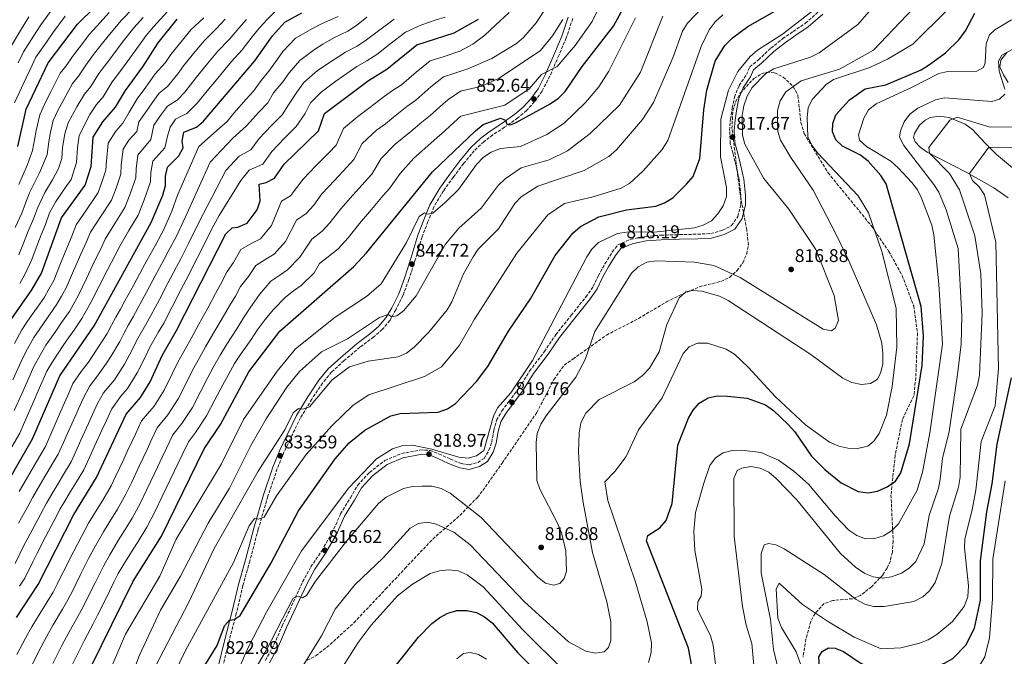
# Model space of a CAD drawing. Units: metres. Extents: x 610934 to 614385, y 4724694 to 4727063.
# Drawn here: x 613124 to 613660, y 4725585 to 4725932 of the extents above; entities that cross this region are included whole.
import ezdxf

# ---------------------------------------------------------------- set-up
doc = ezdxf.new("R2010")
doc.units = ezdxf.units.M
doc.header["$MEASUREMENT"] = 0
doc.linetypes.add('DGN Style 3', pattern=[2.435891, 1.739922, -0.695969])
for name, color, linetype, lineweight in [('Camino', 7, 'DGN Style 3', 0), ('Cota de punto acotado terreno', 7, 'Continuous', 0), ('Curva de nivel directora', 30, 'Continuous', 30), ('Curva de nivel intermedia', 30, 'Continuous', 0), ('Línea de cambio de uso (parcela vista)', 92, 'Continuous', 0), ('Margen derecho', 7, 'Continuous', 0), ('Punto acotado terreno (símbolo)', 7, 'Continuous', 0), ('Zona arbolada', 92, 'DGN Style 3', 0)]:
    doc.layers.add(name, color=color, linetype=linetype, lineweight=lineweight)
doc.styles.add('Style-Arial', font='arial.ttf')

# ---------------------------------------------------------------- blocks, each defined once
blk = doc.blocks.new('5PATER')
at = {"layer": 'Punto acotado terreno (símbolo)', "linetype": 'Continuous', "lineweight": 0}
h = blk.add_hatch(color=51, dxfattribs=at)
edge = h.paths.add_edge_path()
edge.add_ellipse((0, 0), major_axis=(-0.11, -0.111), ratio=0.999422, start_angle=0, end_angle=360)

msp = doc.modelspace()

# ---------------------------------------------------------------- linework, layer by layer
at = {"layer": 'Camino', "color": 7, "linetype": 'DGN Style 3', "lineweight": 0}
for points in [[(613258.08, 4725583.15, 815.45), (613262.87, 4725591.97, 815.45), (613267.26, 4725602.02, 815.45), (613271.29, 4725610.63, 815.77), (613274.28, 4725617.22, 815.77), (613278.33, 4725625.87, 815.77), (613282.81, 4725634.03, 816.43), (613288.71, 4725642.81, 816.43), (613294.41, 4725652.55, 817.08), (613298.95, 4725662.91, 817.08), (613304.35, 4725671.73, 817.73), (613308.33, 4725678.57, 818.38), (613314.69, 4725685.51, 818.38), (613323.1, 4725691.93, 818.38), (613332.14, 4725695.77, 818.71), (613342.28, 4725697.69, 818.71), (613347.71, 4725697.48, 819.04), (613352.51, 4725695.58, 819.04), (613358.7, 4725692.72, 819.36), (613364.59, 4725690.32, 819.69), (613368.87, 4725689.65, 819.69), (613373.62, 4725690.93, 820.01), (613377.05, 4725693.13, 820.01), (613379.71, 4725697.61, 820.01), (613381.18, 4725701.96, 819.69), (613382.29, 4725708.22, 820.01), (613383.88, 4725713.93, 820.01), (613386.74, 4725718.98, 820.01), (613390.59, 4725724.03, 820.01), (613396.2, 4725731.68, 820.01), (613401.83, 4725740.72, 819.69), (613409.85, 4725751.27, 819.69), (613416.02, 4725760.45, 818.71), (613424.47, 4725771.02, 818.06), (613432.46, 4725780.99, 817.08), (613436.44, 4725786.67, 817.08), (613439.14, 4725792.39, 817.4), (613442.83, 4725799.05, 817.73), (613446.81, 4725805.47, 818.06), (613449.94, 4725809.43, 818.38), (613456.86, 4725812.36, 818.38), (613464.93, 4725813.97, 818.71), (613473.31, 4725814.63, 818.71), (613483.36, 4725814.9, 818.38), (613493.23, 4725815.16, 818.38), (613500.42, 4725815.52, 818.06), (613506.82, 4725817.27, 818.06), (613511.73, 4725819.81, 817.73), (613515.1, 4725824.76, 818.06), (613516.79, 4725831.36, 817.73), (613516.72, 4725836.22, 817.73), (613515.82, 4725844.77, 817.4), (613514.13, 4725852.54, 817.4), (613512.44, 4725859.17, 817.73), (613511, 4725864.48, 817.73), (613510.63, 4725871.64, 817.73), (613511.1, 4725877.79, 817.73), (613512.1, 4725883.89, 817.4), (613513.25, 4725889.79, 817.73), (613515.8, 4725896.06, 817.4), (613519.74, 4725902.01, 817.4), (613521.64, 4725906.22, 817.73), (613526.33, 4725910.05, 817.73), (613533.06, 4725916.43, 818.06), (613539.49, 4725921.52, 819.04), (613545.22, 4725925.5, 820.01), (613551.91, 4725929.95, 820.01), (613559.61, 4725936.79, 820.01)], [(613425.27, 4725932.49, 858.18), (613421.77, 4725922.08, 857.53), (613417.73, 4725912.49, 856.23), (613412.79, 4725901.15, 854.59), (613408.56, 4725892.95, 852.96), (613404.39, 4725887.29, 852.31), (613400.09, 4725882.45, 851.99), (613395.35, 4725878.42, 851.01), (613388.13, 4725873.33, 850.03), (613381.79, 4725869.25, 849.7), (613376.86, 4725865.51, 849.38), (613371.69, 4725860.6, 848.07), (613365.83, 4725853.52, 847.74), (613360.34, 4725846.26, 847.09), (613355, 4725838.76, 846.77), (613349.72, 4725830, 845.79), (613346.53, 4725822.03, 844.81), (613343.32, 4725813.76, 844.48), (613339.62, 4725801.19, 842.85), (613336.14, 4725790.41, 841.87), (613332.88, 4725781.72, 841.55), (613329.07, 4725773.96, 840.57), (613325.73, 4725768.18, 840.24), (613321.65, 4725763.29, 839.26), (613317.05, 4725759.26, 838.94), (613309.5, 4725753.67, 838.94), (613300.83, 4725746.25, 837.63), (613294.04, 4725740.08, 837.3), (613289.14, 4725734.12, 836.33), (613283.3, 4725725.3, 835.02), (613277.19, 4725715.27, 835.35)], [(613277.19, 4725715.27, 835.35), (613272.54, 4725705.63, 834.37), (613268.14, 4725696.53, 833.39), (613264.55, 4725687.46, 833.39), (613259.42, 4725672.48, 832.09), (613254.19, 4725654.55, 830.13), (613249.61, 4725637.25, 827.52), (613245.79, 4725623.86, 825.89), (613242.25, 4725608.72, 824.91), (613238.18, 4725593.16, 824.26), (613234.38, 4725577.62, 822.62)]]:
    msp.add_polyline3d(points, dxfattribs=at)
at = {"layer": 'Curva de nivel directora', "color": 30, "linetype": 'Continuous', "lineweight": 30, "flags": 128}
for points, elevation in [([(613123.36, 4725862.83), (613127.99, 4725883.13), (613139.89, 4725908.48), (613155.8, 4725929.45), (613174.52, 4725947.93)], 950), ([(613157.27, 4725567.68), (613186.08, 4725626.36), (613201.63, 4725650.73), (613224.67, 4725698.4), (613233.7, 4725711.54), (613249.13, 4725740.27), (613265.93, 4725762.43), (613306.24, 4725797.58), (613313.15, 4725805.08), (613348.92, 4725849.01), (613372.3, 4725871.4), (613376.46, 4725874.81), (613385.93, 4725878.26), (613388.62, 4725877.22), (613389.42, 4725874.99), (613391.39, 4725874.59), (613394.1, 4725875.75), (613413.02, 4725886.02), (613417.6, 4725889.24), (613421.1, 4725892.81), (613430.34, 4725906.5), (613447.42, 4725928.38), (613457.74, 4725947.5)], 850), ([(613104.2, 4725656.59), (613131.45, 4725703.82), (613146.15, 4725738.01), (613164.99, 4725765.31), (613196, 4725821.5), (613202.27, 4725836.42), (613203.74, 4725841.62), (613203.81, 4725846.67), (613204.82, 4725851.56), (613210.95, 4725857.76), (613213.26, 4725862.21), (613212.81, 4725865.71), (613213.65, 4725870.66), (613220.62, 4725873.38), (613224.45, 4725876.59), (613252.37, 4725909.6), (613261.93, 4725923.04), (613268.58, 4725930.52), (613277.98, 4725935.62)], 900), ([(613217.77, 4725568.39), (613231.8, 4725591.35), (613235.74, 4725601.89), (613238.57, 4725605.15), (613241.16, 4725605.4), (613244.35, 4725607.61), (613261.07, 4725635.86), (613276.13, 4725664.63), (613296.04, 4725692.8), (613303.63, 4725701.66), (613312.23, 4725708.43), (613326.28, 4725716.32), (613331.44, 4725717.58), (613352.09, 4725718.27), (613357.11, 4725720.16), (613361.57, 4725723.08), (613372.83, 4725735.02), (613379.05, 4725743.12), (613390.26, 4725762.33), (613402.22, 4725779.97), (613415.66, 4725803.56), (613425.28, 4725815.73), (613429.43, 4725819.43), (613439.45, 4725824.68), (613454.55, 4725828.42), (613470.48, 4725830.49), (613475.19, 4725832.15), (613479.71, 4725835), (613487.14, 4725842.41), (613490.73, 4725846.59), (613494.41, 4725856.41), (613496.55, 4725882.89), (613498.23, 4725893.57), (613502.85, 4725909.32), (613508.11, 4725917.88), (613512.21, 4725922.06), (613520.51, 4725928.24), (613539.03, 4725938.81)], 825), ([(613608.45, 4725701.01), (613615.39, 4725743.59), (613616.07, 4725759.85), (613614.88, 4725775.76), (613595.77, 4725842.58), (613592.98, 4725847.17), (613585.94, 4725854.99), (613581.83, 4725858.16), (613572.1, 4725863.07), (613568.45, 4725866.47), (613566.67, 4725870.92), (613566.75, 4725875.4), (613568.5, 4725880.09), (613575.82, 4725888.35), (613584.39, 4725894.24), (613595.54, 4725896.39), (613614.81, 4725904.65), (613619.42, 4725907.51), (613628.1, 4725913.78), (613635.58, 4725921.21), (613639.01, 4725925.83), (613644, 4725935.43)], 800), ([(613118.89, 4725767.37), (613131.02, 4725784.84), (613136.21, 4725793.94), (613147.18, 4725824.06), (613159.96, 4725841.84), (613163.19, 4725852.04), (613164.45, 4725867.89), (613169.6, 4725876.25), (613176.51, 4725884.3), (613181.9, 4725893.42), (613191.47, 4725906.16), (613199.78, 4725919.23), (613210.04, 4725932.19)], 925), ([(613209.79, 4725762.81), (613236.5, 4725815.43), (613240.03, 4725818.7), (613243.11, 4725818.95), (613248.12, 4725821.12), (613253.56, 4725828.48), (613255.21, 4725833.23), (613254.64, 4725842.36), (613258.55, 4725843.33), (613263.03, 4725845.57), (613268.36, 4725853.27), (613286.9, 4725871.45), (613290.28, 4725880.88), (613314.22, 4725898.74), (613324.21, 4725904.95), (613340.49, 4725918.16), (613360.8, 4725924.7), (613373.95, 4725932.14)], 875), ([(613122.7, 4725606.52), (613134.45, 4725624.4), (613153.82, 4725662.56), (613166.25, 4725682.77), (613182.23, 4725717.28), (613190.05, 4725726.32), (613195.33, 4725734.88), (613201.93, 4725749.18), (613209.79, 4725762.81)], 875), ([(613566.9, 4725527.89), (613565.75, 4725538.06), (613560.95, 4725558.97), (613559.13, 4725585.13), (613560.91, 4725587.92), (613564.46, 4725590), (613568.03, 4725589.91), (613572.66, 4725588), (613581.66, 4725581.82), (613586.18, 4725579.69), (613597.08, 4725576.5), (613607.6, 4725575.52), (613613.2, 4725575.94), (613627.56, 4725581.6), (613632.08, 4725584.25), (613639.2, 4725591.47), (613643.82, 4725600.76), (613647.06, 4725615.98), (613647.2, 4725637.42), (613650.49, 4725664.02), (613653.54, 4725679.28), (613656.23, 4725700.81), (613664.05, 4725737.02)], 775), ([(613490.27, 4725578.86), (613488.17, 4725589.76), (613465.32, 4725648.17), (613466.12, 4725651.12), (613472.58, 4725655.34), (613476.17, 4725659.31), (613479.34, 4725668.53), (613482.49, 4725700.38), (613488.32, 4725714.96), (613490.78, 4725719.41), (613493.98, 4725723.24), (613498.96, 4725726.11), (613503.86, 4725727.14), (613509.48, 4725727.03), (613520.19, 4725725.9), (613530.07, 4725722.2), (613534.59, 4725719.13), (613542.45, 4725711.55), (613546.08, 4725707.54), (613555.22, 4725694.35), (613562.41, 4725687.1), (613571.39, 4725679.85), (613580.65, 4725675.11), (613585.95, 4725674.36), (613591.16, 4725675.26), (613596.36, 4725677.66), (613600.87, 4725680.8), (613603.83, 4725685.26), (613608.45, 4725701.01)], 800), ([(613318.43, 4725567.17), (613341.32, 4725595.88), (613348.7, 4725603.17), (613352.93, 4725606.52), (613357.34, 4725608.87), (613362.19, 4725610.3), (613367.62, 4725610.4), (613372.93, 4725609.24), (613377.35, 4725606.9), (613381.46, 4725603.68), (613395.32, 4725587.32), (613410.04, 4725572.73)], 800)]:
    msp.add_lwpolyline(points, dxfattribs=dict(at, elevation=elevation))
at = {"layer": 'Curva de nivel intermedia', "color": 30, "linetype": 'Continuous', "lineweight": 0, "flags": 128}
for points, elevation in [([(613234.2, 4725547.32), (613258.43, 4725588.62), (613273.16, 4725617.02), (613275.86, 4725618.08), (613278.32, 4725617.21), (613280.4, 4725618.56), (613285.27, 4725626.25), (613302.22, 4725648), (613319.53, 4725668.62), (613323.83, 4725672.04), (613333.29, 4725676.72), (613338.18, 4725677.77), (613343.3, 4725677.91), (613348.69, 4725677.91), (613353.75, 4725676.79), (613358.62, 4725674.12), (613375.41, 4725660.91), (613406.31, 4725628.52), (613410.42, 4725625.28), (613414.78, 4725624.14), (613418.34, 4725625.1), (613420.69, 4725627.73), (613421.82, 4725631.73), (613421.47, 4725642.73), (613419.1, 4725652.63), (613417, 4725657.91), (613407.29, 4725676.31), (613405.82, 4725681.09), (613405.41, 4725701.79), (613405.96, 4725706.75), (613407.98, 4725711.66), (613410.89, 4725716.28), (613426.93, 4725737.32), (613432.06, 4725746.98), (613437.32, 4725762.26), (613457.28, 4725793.91), (613460.83, 4725797.42), (613465.51, 4725799.95), (613470.85, 4725800.68), (613491.47, 4725800), (613502.01, 4725798.13), (613516.45, 4725791.62), (613561.52, 4725763.5), (613566.02, 4725762.5), (613568.1, 4725764.07), (613569.94, 4725768.16), (613567.58, 4725781.85), (613557.45, 4725806.87), (613542.86, 4725828.69), (613529.18, 4725845.53), (613518.91, 4725864.17), (613517.67, 4725869.01), (613517.5, 4725879.87), (613518.3, 4725884.99), (613520.11, 4725890.25), (613522.98, 4725895.05), (613530.31, 4725902.57), (613534.76, 4725905.16), (613554.56, 4725911.53), (613559.43, 4725913.81), (613580.47, 4725929.32), (613604.41, 4725957.02)], 815), ([(613417.38, 4725948.48), (613405.3, 4725930.29), (613398.4, 4725922.21), (613394.65, 4725918.89), (613381.24, 4725910.73), (613368.14, 4725905.09), (613360.59, 4725902.66), (613354.88, 4725900.82), (613348.11, 4725895.31), (613339.87, 4725888.11), (613334.98, 4725884.58), (613329.54, 4725880.23), (613323.35, 4725875.31), (613318.54, 4725871.72), (613310.79, 4725864.52), (613306.24, 4725855.76), (613302.42, 4725851.7), (613295.61, 4725844.4), (613288.8, 4725837.09), (613284.34, 4725830.93), (613280.31, 4725826.37), (613275.07, 4725822.8), (613269.06, 4725811.26), (613262.78, 4725804.21), (613258.27, 4725801.6), (613252.79, 4725798.17), (613248.84, 4725792.04), (613244.47, 4725786.73), (613241.75, 4725781.38), (613238.51, 4725776.22), (613234.58, 4725769.28), (613229.45, 4725760.74), (613225.53, 4725753.8), (613222.37, 4725748.13), (613218.42, 4725741.17), (613215.09, 4725734.51), (613210.68, 4725725.54), (613205.03, 4725716.8), (613199.21, 4725709.72), (613195.8, 4725702.49)], 865), ([(613193.86, 4725571.69), (613216.27, 4725614.45), (613230.18, 4725644.09), (613254.15, 4725686.21), (613268.58, 4725708.74), (613273.22, 4725717.92), (613276.13, 4725720.27), (613278.45, 4725719.95), (613282.15, 4725721.12), (613294.4, 4725735.93), (613303.86, 4725742.92), (613314.04, 4725745.99), (613330.27, 4725748.38), (613334.83, 4725750.43), (613338.92, 4725753.66), (613346.9, 4725761.85), (613356.97, 4725774.03), (613359.57, 4725778.31), (613365.78, 4725793.49), (613371.02, 4725802.81), (613373.9, 4725806.98), (613384.83, 4725818.05), (613393.82, 4725831.77), (613397.14, 4725835.5), (613406.25, 4725841.21), (613431.44, 4725849.8), (613444.88, 4725857.36), (613449.05, 4725861.15), (613463.17, 4725877.6), (613469.26, 4725886.78), (613479.71, 4725911.1), (613485.04, 4725925.66), (613487.79, 4725930.05), (613499.47, 4725942.41)], 835), ([(613440.59, 4725940.48), (613435.83, 4725930.93), (613426.54, 4725917.78), (613416.89, 4725906.51), (613408.26, 4725902.12), (613401.57, 4725894.25), (613388.37, 4725885.46), (613364.42, 4725879.39), (613358.59, 4725874.1), (613355.54, 4725871.26), (613351.5, 4725867.78), (613344.87, 4725861.72), (613338.79, 4725856.58), (613331.3, 4725848.16), (613325.57, 4725840.07), (613322.2, 4725836.13), (613315.72, 4725828.52), (613309.24, 4725820.92), (613303.12, 4725813.18), (613297.59, 4725807.18), (613291.58, 4725802.27), (613287.47, 4725799.19), (613284.56, 4725794.04), (613277.44, 4725787.31), (613273.42, 4725784.25), (613269.09, 4725780.91), (613262.24, 4725774.05), (613257.87, 4725768.75), (613253.64, 4725762.88), (613250.32, 4725757.91), (613244.58, 4725749.75), (613241.26, 4725744.78), (613237.81, 4725738.42), (613234.91, 4725733.16), (613230.65, 4725725.07), (613226.03, 4725716.21), (613220.01, 4725707.28), (613216.18, 4725702.17), (613212.74, 4725694.99), (613210.58, 4725690.48), (613206.26, 4725681.47), (613201.94, 4725672.45)], 855), ([(613257.24, 4725545.8), (613288.59, 4725596.54), (613296.07, 4725611), (613306.71, 4725624.3), (613322.1, 4725638.97), (613336.91, 4725655.18), (613341.29, 4725657.62), (613346.23, 4725658.49), (613350.96, 4725657.4), (613360.62, 4725653.04), (613369.54, 4725646.09), (613398.89, 4725615.23), (613422.9, 4725593.2), (613432.46, 4725588.21), (613437.66, 4725587.02), (613442.41, 4725587.86), (613444.76, 4725590.2), (613445.98, 4725593.93), (613445.95, 4725604.17), (613443.8, 4725615.06), (613436.02, 4725641.86), (613430.91, 4725669.1), (613429.27, 4725680.59), (613428.49, 4725696.48), (613428.72, 4725707.07), (613429.74, 4725712.45), (613432.48, 4725717.69), (613439.67, 4725725.13), (613458.68, 4725734.79), (613463.21, 4725738.16), (613467.05, 4725742.25), (613472.36, 4725751.08), (613476.54, 4725766.06), (613483.14, 4725780.58), (613486.81, 4725783.72), (613490.44, 4725784.53), (613495.56, 4725784.18), (613505.2, 4725781.37), (613509.86, 4725778.98), (613554.75, 4725749.59), (613572.21, 4725736.79), (613577.15, 4725734.48), (613582.35, 4725733.28), (613587.25, 4725733.91), (613590.93, 4725736.13), (613592.71, 4725739.59), (613593.9, 4725744.45), (613593.97, 4725750.14), (613593.47, 4725755.85), (613590.61, 4725765.83), (613575.57, 4725800.67), (613568.43, 4725815.35), (613556, 4725839.08), (613543.85, 4725856.85), (613538.33, 4725866.31), (613536.88, 4725871.1), (613536.71, 4725876.79), (613536.71, 4725882.47), (613538.18, 4725887.81), (613541.13, 4725892.62), (613549.63, 4725898.62), (613570.39, 4725904.99), (613588.89, 4725915.26), (613614.24, 4725942.08)], 810), ([(613121.96, 4725818.83), (613125.59, 4725826.58), (613127.61, 4725832.04), (613129.71, 4725837.66), (613132.19, 4725842.81), (613135.39, 4725848.92), (613139.29, 4725858.52), (613140.28, 4725865.43), (613141.13, 4725870.71), (613142.57, 4725877.03), (613145.12, 4725882.47), (613148.46, 4725888.52), (613153.08, 4725897.11), (613156.35, 4725901.2), (613160.32, 4725907.24), (613165.15, 4725913.61), (613168.64, 4725918.24), (613173.27, 4725923.93), (613179.8, 4725931.69), (613185.86, 4725938.02)], 940), ([(613123.59, 4725908.35), (613126.51, 4725914.49), (613131.9, 4725922.86), (613135.94, 4725929.16), (613142.53, 4725938.28)], 960), ([(613123.88, 4725842.2), (613126.21, 4725847.7), (613128.55, 4725853.15), (613131.33, 4725860.68), (613132.37, 4725866.57), (613133.36, 4725871.65), (613135.28, 4725880.08), (613138.68, 4725887.32), (613141.41, 4725892.62), (613146.48, 4725902.79), (613149.63, 4725906.83), (613153.13, 4725911.84), (613158.56, 4725919.01), (613162.22, 4725923.84), (613166.31, 4725928.45), (613173.13, 4725935.84)], 945), ([(613124.38, 4725788.25), (613127.04, 4725792.8), (613130.95, 4725801.29), (613132.84, 4725806.35), (613136.02, 4725814.76), (613138.38, 4725820.48), (613140.66, 4725826.72), (613144.13, 4725833.01), (613149.09, 4725840.47), (613152.31, 4725844.95), (613155.22, 4725854.2), (613155.86, 4725862.17), (613156.67, 4725868.83), (613162.55, 4725880.34), (613166.26, 4725885.73), (613169.79, 4725889.94), (613174.71, 4725898.02), (613178.32, 4725902.82), (613181.49, 4725907.02), (613187.19, 4725914.89), (613193.12, 4725923.38), (613197.21, 4725928.11), (613204.76, 4725936.42)], 930), ([(613174.19, 4725678.16), (613176.74, 4725683.59), (613178.86, 4725688.12), (613180.98, 4725692.65), (613183.09, 4725697.18), (613185.21, 4725701.71), (613187.33, 4725706.24), (613190.72, 4725713.5), (613197.54, 4725721.56), (613203.01, 4725730.21), (613207.3, 4725739.23), (613210.18, 4725745.17), (613214.65, 4725752.98), (613217.66, 4725758.3), (613221.89, 4725766.23), (613226.72, 4725774.96), (613230.94, 4725782.89), (613233.69, 4725787.7), (613237.31, 4725794.84), (613240.63, 4725799.72), (613244.65, 4725806.8), (613250.69, 4725810.27), (613255.45, 4725812.67), (613261.31, 4725819.87), (613266.81, 4725833.06), (613271.67, 4725835.97), (613278.58, 4725845.18), (613285.56, 4725852.33), (613292.53, 4725859.48), (613296.57, 4725863.6), (613300.53, 4725872.7), (613308.42, 4725879.29), (613314.83, 4725884.07), (613321.88, 4725889.49), (613326.73, 4725892.98), (613332.04, 4725896.53), (613340.04, 4725903.28), (613347.68, 4725909.49), (613355.3, 4725911.94), (613363.94, 4725914.73), (613370.9, 4725918.66), (613377.37, 4725923.4), (613383.22, 4725928.86), (613390.64, 4725935.79)], 870), ([(613215.33, 4725880.78), (613220.98, 4725886.4), (613227.27, 4725894.28), (613230.47, 4725898.12), (613236.26, 4725905.01), (613239.65, 4725909.09), (613245.42, 4725915.42), (613250.85, 4725922.54), (613254.83, 4725927.52), (613258.94, 4725931.9), (613263.2, 4725936.1)], 905), ([(613242.38, 4725575.59), (613248.76, 4725590.24), (613258.88, 4725609.81), (613277.64, 4725642.76), (613303.39, 4725677.17), (613318.45, 4725692.82), (613327.22, 4725698.34), (613332.85, 4725700.11), (613338.17, 4725700.39), (613348.64, 4725698.21), (613363.34, 4725693.86), (613368.31, 4725693.29), (613372.86, 4725694.54), (613376.82, 4725697.47), (613382.17, 4725716.11), (613384.34, 4725720.62), (613391.53, 4725728.84), (613403.39, 4725746.38), (613433, 4725802.82), (613435.75, 4725807.06), (613439.29, 4725810.59), (613449.58, 4725815.59), (613454.53, 4725816.29), (613471.22, 4725816.37), (613491.44, 4725818.67), (613496.32, 4725820.06), (613500.77, 4725822.34), (613504.3, 4725826.19), (613507.11, 4725830.58), (613508.93, 4725835.65), (613508.96, 4725840.65), (613505.63, 4725857.18), (613505.83, 4725877.78), (613509.98, 4725893.54), (613515.14, 4725903.64), (613521.78, 4725911.83), (613525.84, 4725915.4), (613539.49, 4725924.12), (613560.22, 4725940.23)], 820), ([(613466.41, 4725582.03), (613467.9, 4725587.41), (613468.05, 4725592.71), (613465.83, 4725604.22), (613459.52, 4725625.22), (613444.35, 4725670.28), (613442.66, 4725680.38), (613448.2, 4725686.03), (613454.43, 4725694.19), (613461.14, 4725708.62), (613473.87, 4725726.02), (613485.39, 4725750.14), (613488.63, 4725753.92), (613493.16, 4725755.78), (613498.55, 4725755.78), (613508.75, 4725752.52), (613513.24, 4725749.82), (613520.8, 4725742.84), (613535.52, 4725726.57), (613551.9, 4725711.44), (613564.99, 4725701.95), (613570, 4725699.77), (613574.87, 4725698.64), (613580.27, 4725698.56), (613585.76, 4725699.84), (613589.16, 4725702.48), (613592.02, 4725706.59), (613595.94, 4725716.7), (613599.09, 4725732.19), (613601.58, 4725753.58), (613601.29, 4725774.81), (613593.45, 4725805.81), (613586.24, 4725826.73), (613580.65, 4725835.98), (613558.48, 4725859.5), (613555.27, 4725863.66), (613553.18, 4725868.21), (613552.75, 4725878.76), (613553.38, 4725883.96), (613555.47, 4725888.5), (613563.1, 4725896.56), (613567.18, 4725899.44), (613586.85, 4725905.86), (613596.49, 4725910.46), (613610.34, 4725918.58), (613629.25, 4725937.24)], 805), ([(613119.82, 4725917.49), (613124.89, 4725926.06), (613129.43, 4725933.53)], 965), ([(613120.69, 4725735.85), (613125.17, 4725745.77), (613127.72, 4725751.2), (613132.07, 4725758.92), (613134.91, 4725763.03), (613137.76, 4725767.14), (613140.61, 4725771.25), (613144.61, 4725777.03), (613147.06, 4725781.38), (613149.66, 4725785.99), (613153.64, 4725795.13), (613157.63, 4725804.27), (613160.59, 4725810.59), (613163, 4725816.32), (613168.44, 4725824.69), (613174.38, 4725833.71), (613176.83, 4725840.25), (613179.41, 4725847.87), (613179.67, 4725852.88), (613180.6, 4725861.36), (613183.69, 4725866.38), (613188.09, 4725871.13), (613189.18, 4725876.29), (613192.89, 4725881.43), (613196.4, 4725886.71), (613200.34, 4725891.96), (613204.74, 4725895.58), (613210.47, 4725902.45), (613213.53, 4725906.76), (613219.83, 4725914.52), (613224.85, 4725920.64), (613231.51, 4725927.06), (613236.22, 4725932.13)], 915), ([(613121.57, 4725755.59), (613125.48, 4725763.14), (613128.33, 4725767.25), (613131.17, 4725771.36), (613134.02, 4725775.47), (613137.81, 4725780.94), (613140.28, 4725785.28), (613142.93, 4725789.96), (613146.64, 4725799.23), (613150.34, 4725808.5), (613152.68, 4725814.01), (613155.09, 4725820.19), (613160.73, 4725828.43), (613167.17, 4725837.77), (613169.15, 4725843.43), (613171.3, 4725849.96), (613171.63, 4725854.95), (613172.52, 4725864.63), (613176.65, 4725871.31), (613180.48, 4725875.59), (613183.94, 4725881.57), (613188.25, 4725888.87), (613193.06, 4725895.26), (613198.05, 4725902.43), (613203.65, 4725908.52), (613206.65, 4725912.99), (613212.91, 4725920.79), (613217.44, 4725926.42), (613224.56, 4725932.88)], 920), ([(613121.64, 4725886.59), (613125.42, 4725894.76), (613127.89, 4725900.27), (613130.04, 4725904.79), (613133.2, 4725911.49), (613138.92, 4725919.65), (613142.45, 4725924.8), (613149.16, 4725933.86)], 955), ([(613121.92, 4725635.82), (613126.42, 4725645.3), (613131.14, 4725654.12), (613135.85, 4725662.93), (613138.97, 4725668.83), (613142.54, 4725674.85), (613145.11, 4725679.14), (613147.68, 4725683.43), (613152.33, 4725691.19), (613155.64, 4725698.47), (613157.69, 4725703.03), (613161.79, 4725712.15), (613163.84, 4725716.71), (613166.66, 4725722.92), (613170.07, 4725728.86), (613175.9, 4725735.93), (613181.34, 4725744.36), (613185.71, 4725752.5), (613188.12, 4725757.38), (613193.05, 4725766.08), (613195.74, 4725770.81), (613200.39, 4725779.67), (613205.03, 4725788.52), (613209.68, 4725797.37), (613212.01, 4725801.8), (613216.5, 4725810.37), (613221.85, 4725821.55), (613236.63, 4725849.81), (613243.85, 4725857.58), (613250.18, 4725861.03), (613254.67, 4725867.18), (613261.54, 4725874.43), (613267.11, 4725880.16), (613270.68, 4725885.49), (613275.11, 4725892.37), (613278.93, 4725897.75), (613286.41, 4725904.32), (613294.98, 4725909.95), (613301.56, 4725914.28), (613308.05, 4725917.55), (613313.12, 4725920.87), (613319.52, 4725925.93), (613328.05, 4725932.13)], 885), ([(613123.82, 4725657.83), (613128.63, 4725666.59), (613131.54, 4725671.97), (613135.59, 4725678.87), (613138.13, 4725683.17), (613145.37, 4725695.4), (613148.23, 4725701.79), (613150.26, 4725706.36), (613154.31, 4725715.5), (613156.34, 4725720.07), (613158.87, 4725725.74), (613162.29, 4725732.18), (613167, 4725738.63), (613171.58, 4725744.91), (613174.34, 4725749.1), (613178.81, 4725756.77), (613181.22, 4725761.48), (613183.67, 4725765.84), (613186.11, 4725770.2), (613188.71, 4725774.81), (613193.42, 4725783.63), (613198.13, 4725792.45), (613202.84, 4725801.27), (613205.19, 4725805.68), (613209.67, 4725814.08), (613214.52, 4725824.6), (613227.97, 4725854.35), (613240.4, 4725867.48), (613247.83, 4725874.13), (613254.56, 4725881.51), (613259.35, 4725886.61), (613262.4, 4725892.05), (613267.53, 4725898.11), (613271.01, 4725903), (613276.86, 4725909.61), (613284.71, 4725915.68), (613289.31, 4725918.51), (613295.23, 4725922.05), (613302.85, 4725925.63), (613307.57, 4725928.83), (613313.29, 4725933.27)], 890), ([(613124.12, 4725675.1), (613128.64, 4725682.89), (613131.16, 4725687.2), (613133.68, 4725691.52), (613138.41, 4725699.61), (613140.83, 4725705.1), (613144.83, 4725714.27), (613146.83, 4725718.85), (613148.83, 4725723.43), (613151.09, 4725728.56), (613153.37, 4725733.86), (613157.91, 4725740.44), (613161.75, 4725745.54), (613167.35, 4725753.84), (613171.9, 4725761.04), (613174.31, 4725765.58), (613176.75, 4725769.95), (613179.18, 4725774.32), (613181.68, 4725778.82), (613186.45, 4725787.6), (613191.22, 4725796.39), (613193.61, 4725800.78), (613198.38, 4725809.57), (613202.83, 4725817.79), (613207.2, 4725827.66), (613210.29, 4725836.38), (613221.78, 4725862.86), (613233.07, 4725872.8), (613237.33, 4725876.5), (613240.98, 4725881.09), (613247.58, 4725888.6), (613251.59, 4725893.05), (613255.7, 4725898.83), (613259.95, 4725903.86), (613264.58, 4725910.38), (613267.6, 4725914.61), (613274.52, 4725921.79), (613283.64, 4725927.07), (613288.9, 4725929.82), (613297.64, 4725933.72)], 895), ([(613124.3, 4725623.58), (613127.11, 4725627.85), (613131.52, 4725636.82), (613133.83, 4725641.54), (613138.45, 4725650.41), (613143.07, 4725659.27), (613146.39, 4725665.69), (613149.49, 4725670.83), (613152.08, 4725675.11), (613154.68, 4725679.38), (613159.29, 4725686.98), (613163.04, 4725695.16), (613165.12, 4725699.71), (613169.27, 4725708.8), (613171.35, 4725713.35), (613174.44, 4725720.1), (613179.33, 4725726.92), (613182.97, 4725731.12), (613188.34, 4725739.62), (613192.62, 4725748.23), (613195.03, 4725753.28), (613199.99, 4725761.96), (613202.77, 4725766.81), (613207.35, 4725775.7), (613211.94, 4725784.58), (613216.53, 4725793.47), (613218.82, 4725797.91), (613223.33, 4725806.65), (613229.17, 4725818.49), (613232.99, 4725825.27), (613244.62, 4725844.42), (613249.25, 4725849.97), (613256.6, 4725853.3), (613261.52, 4725860.22), (613268.52, 4725867.35), (613274.88, 4725873.72), (613279.63, 4725880.82), (613282.69, 4725886.63), (613288.48, 4725892.45), (613296.43, 4725898.46), (613300.64, 4725901.4), (613307.89, 4725906.51), (613313.26, 4725909.46), (613318.67, 4725912.91), (613325.75, 4725918.59), (613334.27, 4725925.14), (613342.56, 4725928.87), (613351.06, 4725931.79), (613355.89, 4725933.34)], 880), ([(613147.73, 4725862.34), (613148.9, 4725869.77), (613150.71, 4725875.8), (613155.51, 4725884.43), (613159.67, 4725891.42), (613163.07, 4725895.57), (613167.52, 4725902.63), (613171.73, 4725908.22), (613175.06, 4725912.63), (613180.23, 4725919.41), (613186.46, 4725927.53), (613191.54, 4725933.06)], 935), ([(613165.1, 4725557.8), (613181.92, 4725597.45), (613200.58, 4725629.1), (613209.45, 4725649.06), (613234.12, 4725690.16), (613246.2, 4725714.22), (613264.4, 4725740.54), (613274.36, 4725752.76), (613295.98, 4725769.95), (613313.06, 4725781.32), (613321.06, 4725788.11), (613334.9, 4725810.6), (613341.76, 4725824.86), (613344.54, 4725826.86), (613346.44, 4725825.97), (613349.24, 4725826.64), (613355.82, 4725832.4), (613363.15, 4725839.44), (613372.92, 4725853.16), (613376.72, 4725857.14), (613380.92, 4725859.84), (613385.91, 4725861.78), (613396.82, 4725862.8), (613411.16, 4725869.44), (613420.54, 4725875.66), (613432.23, 4725886.81), (613439.4, 4725895.32), (613445, 4725903.92), (613459.43, 4725933)], 845), ([(613179.54, 4725559.71), (613189.66, 4725585.97), (613200.99, 4725610.43), (613211.96, 4725629.02), (613226.93, 4725657.83), (613238.52, 4725676.97), (613250.19, 4725700.19), (613258.4, 4725714.58), (613269.8, 4725731.89), (613276.69, 4725740.46), (613288.6, 4725751.13), (613302.73, 4725758.12), (613320.16, 4725769.84), (613324.93, 4725771.37), (613326.81, 4725770.14), (613329.54, 4725770.74), (613333.14, 4725773.38), (613340.11, 4725781.6), (613356.13, 4725809.77), (613363.23, 4725818.41), (613375.49, 4725829.36), (613384.68, 4725841.71), (613388.45, 4725845.23), (613397.24, 4725851.25), (613412.38, 4725855.57), (613422.5, 4725860.61), (613434.7, 4725869.92), (613450.72, 4725885.46), (613462.12, 4725903.27), (613474.23, 4725933.89)], 840), ([(613196.29, 4725550.83), (613214.69, 4725588.58), (613240.67, 4725636.36), (613249.18, 4725656.42), (613252.14, 4725660.45), (613254.11, 4725660.06), (613257.38, 4725661.15), (613264.19, 4725672.72), (613280.3, 4725695.24), (613294.13, 4725710.89), (613305.75, 4725722.12), (613314.39, 4725727.63), (613344.57, 4725737.77), (613353.89, 4725742.87), (613363.61, 4725754.77), (613371.76, 4725768.82), (613394.79, 4725804.77), (613411.71, 4725825.69), (613420.8, 4725831.9), (613436.45, 4725835.55), (613451.59, 4725840.16), (613456.11, 4725842.82), (613463.55, 4725849.6), (613473.91, 4725861.34), (613476.93, 4725866.08), (613495.12, 4725917.25), (613499.53, 4725926.34), (613502.8, 4725930.67), (613507.01, 4725934.51)], 830), ([(613419.96, 4725932.07), (613414.18, 4725923.1), (613407.8, 4725915.14), (613385.25, 4725900.06), (613375.76, 4725895.73), (613364.17, 4725892.98), (613357.88, 4725888.73), (613356.17, 4725887.34), (613347.71, 4725879.68), (613343.24, 4725876.18), (613337.21, 4725870.98), (613328.67, 4725864.15), (613321.05, 4725856.34), (613315.91, 4725847.91), (613312.31, 4725843.91), (613305.66, 4725836.46), (613299.02, 4725829.01), (613293.1, 4725821.28), (613288.95, 4725816.77), (613283.33, 4725812.53), (613276.81, 4725802.65), (613270.11, 4725795.76), (613265.84, 4725792.92), (613260.94, 4725789.54), (613254.79, 4725782.39), (613249.81, 4725775.07), (613246.08, 4725769.55), (613242.45, 4725763.59), (613237.02, 4725755.25), (613233.4, 4725749.29), (613230.09, 4725743.27), (613226.67, 4725737.17), (613222.87, 4725729.79), (613218.35, 4725720.87), (613212.52, 4725712.04), (613207.7, 4725705.95), (613204.27, 4725698.74), (613202.12, 4725694.23)], 860), ([(613243.53, 4725927.34), (613247.74, 4725932)], 910), ([(613502.89, 4725580.86), (613501.62, 4725591.53), (613500.15, 4725596.49), (613493.17, 4725610.83), (613493.25, 4725615.1), (613495.17, 4725618.21), (613495.54, 4725622), (613491.76, 4725642.9), (613491.13, 4725653.26), (613492.04, 4725663.65), (613496.52, 4725679.67), (613499.89, 4725689.16), (613502.99, 4725693.42), (613507.09, 4725696.21), (613511.94, 4725697.44), (613517.3, 4725697.61), (613527.55, 4725696.27), (613537.2, 4725692.2), (613545.65, 4725686.22), (613553.49, 4725679.03), (613568.01, 4725661.78), (613575.54, 4725654.04), (613579.79, 4725651.15), (613584.48, 4725649.41), (613589.55, 4725649.46), (613594.31, 4725650.97), (613598.72, 4725653.74), (613602.54, 4725657.41), (613612.67, 4725675.83), (613615.53, 4725685.6), (613619.63, 4725706.96), (613626.39, 4725755.34), (613624.49, 4725787.89), (613621.74, 4725814.89), (613620.62, 4725819.99), (613615.03, 4725834.76), (613612.8, 4725839.29), (613609.8, 4725843.3), (613602.34, 4725851.27), (613598.37, 4725854.86), (613585.02, 4725862.88), (613581.37, 4725866.28), (613580.8, 4725869.27), (613583.58, 4725878.39), (613586.17, 4725882.78), (613590.35, 4725886.18), (613610.02, 4725895.1), (613624.42, 4725902.71), (613629.31, 4725903.76), (613645.07, 4725903.97), (613648.83, 4725905.91), (613649.71, 4725908.51), (613650.2, 4725918.82), (613652.03, 4725923.61), (613655, 4725926.38), (613663.9, 4725931.82)], 795), ([(613121.46, 4725719.13), (613125.53, 4725728.26), (613129.6, 4725737.39), (613132.16, 4725743.18), (613135.56, 4725749.27), (613138.65, 4725754.69), (613141.5, 4725758.8), (613144.34, 4725762.91), (613147.19, 4725767.03), (613151.4, 4725773.12), (613156.38, 4725782.01), (613160.65, 4725791.02), (613164.91, 4725800.04), (613168.5, 4725807.17), (613170.91, 4725812.45), (613176.14, 4725820.95), (613181.59, 4725829.64), (613184.51, 4725837.08), (613187.52, 4725845.79), (613187.72, 4725850.81), (613188.67, 4725858.1), (613195.71, 4725866.68), (613197.33, 4725874.42), (613200.95, 4725879.76), (613204.78, 4725884.86), (613210.03, 4725888.18), (613214.27, 4725892.4), (613220.4, 4725900.52), (613226.75, 4725908.24), (613232.25, 4725914.86), (613238.46, 4725921.24), (613243.53, 4725927.34)], 910), ([(613660.34, 4725894.07), (613657.19, 4725903.91), (613656.98, 4725909.3), (613658.69, 4725912.69), (613671.35, 4725919.44)], 790), ([(613524, 4725578.3), (613522.77, 4725592.37), (613519.69, 4725602.41), (613517.67, 4725612.52), (613513.16, 4725650.81), (613512.88, 4725682.19), (613514.71, 4725686.49), (613517.22, 4725687.86), (613522.16, 4725688.63), (613527.32, 4725687.8), (613531.88, 4725685.61), (613536.02, 4725682.2), (613547.2, 4725670.53), (613570.98, 4725641.42), (613579.09, 4725633.83), (613584.12, 4725630.53), (613588.77, 4725628.56), (613593.74, 4725627.99), (613598.76, 4725628.73), (613604.16, 4725630.59), (613608.36, 4725633.29), (613611.88, 4725637.03), (613616.56, 4725646.66), (613619.28, 4725662.12), (613624.28, 4725676.89), (613625.21, 4725681.8), (613626.52, 4725693.03), (613630.07, 4725707.8), (613634.59, 4725738.82), (613636.69, 4725755.31), (613636.9, 4725770.66), (613635.03, 4725807.4), (613628.49, 4725828.42), (613624.45, 4725838.02), (613621.8, 4725842.28), (613605.39, 4725863.49), (613603.13, 4725867.96), (613603.54, 4725871.38), (613605.57, 4725876.39), (613608.67, 4725880.42), (613613.11, 4725883.7), (613622.72, 4725888.25), (613627.6, 4725889.38), (613653.35, 4725887.39), (613657.47, 4725888.64), (613660.37, 4725891.41)], 790), ([(613120.19, 4725699.4), (613124.42, 4725706.91), (613126.43, 4725711.49), (613130.44, 4725720.65), (613132.44, 4725725.23), (613134.45, 4725729.81), (613139.16, 4725740.59), (613142.28, 4725745.69), (613145.24, 4725750.46), (613148.08, 4725754.58), (613150.93, 4725758.69), (613153.77, 4725762.8), (613158.2, 4725769.21), (613163.1, 4725778.04), (613167.65, 4725786.92), (613172.2, 4725795.8), (613176.41, 4725803.75), (613178.82, 4725808.57), (613183.85, 4725817.2), (613188.79, 4725825.57), (613192.19, 4725833.9), (613195.63, 4725843.71), (613195.77, 4725848.74), (613196.75, 4725854.83), (613203.33, 4725862.22), (613204.82, 4725868.57), (613206.22, 4725873.39), (613209.22, 4725877.76), (613215.33, 4725880.78)], 905), ([(613539.55, 4725567.99), (613534.53, 4725589.07), (613532.89, 4725605.39), (613527.86, 4725630.89), (613527.72, 4725641.33), (613529.48, 4725645.98), (613531.71, 4725646.71), (613535.71, 4725646), (613540.23, 4725643.84), (613562.1, 4725629.89), (613579.48, 4725616.24), (613584.14, 4725613.71), (613588.99, 4725612.49), (613594.8, 4725612.45), (613610.88, 4725615.19), (613615.68, 4725617.71), (613619.36, 4725621.09), (613622.42, 4725625.55), (613626.02, 4725635.92), (613630.18, 4725661.65), (613635.2, 4725677.52), (613636.04, 4725682.86), (613636.39, 4725709.07), (613645.45, 4725733), (613646.55, 4725738.41), (613647.95, 4725772.3), (613647.31, 4725793.64), (613644.03, 4725814.19), (613635.63, 4725839.3), (613630.33, 4725848.27), (613619.46, 4725859.33), (613618.93, 4725862.41), (613630.5, 4725877.14), (613634.41, 4725878.87), (613652.38, 4725873.36), (613668.6, 4725873.65)], 785), ([(613123.98, 4725803.95), (613126.04, 4725809.37), (613128.99, 4725816.8), (613131.98, 4725823.53), (613134.13, 4725829.38), (613138.16, 4725837.91), (613142.24, 4725844.69), (613145.56, 4725850.92), (613147.26, 4725856.36), (613147.73, 4725862.34)], 935), ([(613550.35, 4725578.23), (613546.81, 4725587.74), (613538.81, 4725601.09), (613536.95, 4725606.19), (613535.89, 4725622.18), (613537.6, 4725625.14), (613550.36, 4725613.56), (613564.5, 4725604.2), (613578.33, 4725595.85), (613593.09, 4725589.51), (613603.71, 4725590), (613613.99, 4725592.46), (613618.64, 4725594.29), (613623.35, 4725597.26), (613631.9, 4725604.26), (613638.26, 4725612.52), (613640.28, 4725617.81), (613640.68, 4725623.72), (613638.38, 4725644.35), (613638.52, 4725649.35), (613642.67, 4725665.14), (613644.54, 4725675.82), (613647.48, 4725702.28), (613655.14, 4725721.65), (613656.89, 4725741.86), (613655.5, 4725810.79), (613649.26, 4725836.54), (613646.47, 4725840.92), (613642.78, 4725844.37), (613641.19, 4725848.27), (613651.58, 4725862.57), (613669.31, 4725862.24)], 780), ([(613195.8, 4725702.49), (613193.67, 4725697.97), (613191.54, 4725693.45), (613189.4, 4725688.92), (613185.14, 4725679.88), (613182.14, 4725673.56), (613177.66, 4725665.49), (613172.6, 4725657.37), (613169.95, 4725653.13), (613165.68, 4725645.59), (613161.89, 4725638.56), (613157.35, 4725629.49), (613155.11, 4725625.02), (613152.87, 4725620.55), (613150.63, 4725616.08), (613147.64, 4725611.07), (613142.58, 4725602.47), (613139.17, 4725596.37), (613136.12, 4725590.59), (613131.49, 4725581.73), (613129.12, 4725575.78), (613126.12, 4725565.93), (613123.85, 4725558.26)], 865), ([(613202.12, 4725694.23), (613197.83, 4725685.2), (613193.54, 4725676.16), (613190.09, 4725668.95), (613185.65, 4725660.57), (613181.73, 4725654.36), (613178.02, 4725648.42), (613173.38, 4725640.59), (613169.95, 4725634.49), (613165.4, 4725625.34), (613163.17, 4725620.86), (613158.72, 4725611.91), (613155.99, 4725607.08), (613151.15, 4725598.35), (613147.41, 4725591.29), (613142.36, 4725581.49)], 860), ([(613122.89, 4725586.41), (613127.6, 4725595.23), (613130.94, 4725601.45), (613134.02, 4725606.58), (613139.29, 4725615.07), (613142.54, 4725620.24), (613144.79, 4725624.7), (613147.04, 4725629.17), (613149.29, 4725633.63), (613151.54, 4725638.1), (613153.83, 4725642.63), (613157.99, 4725650.6), (613161.89, 4725657.84), (613166.61, 4725665.5), (613169.67, 4725670.41), (613174.19, 4725678.16)], 870), ([(613579.82, 4725509.7), (613580.8, 4725514.9), (613581.02, 4725530.39), (613575.69, 4725556.66), (613576.11, 4725561.63), (613578.38, 4725565.17), (613582.48, 4725567.82), (613586.67, 4725568.51), (613591.59, 4725567.59), (613600.7, 4725562.55), (613613.92, 4725553.39), (613618.74, 4725552.06), (613623.95, 4725552.54), (613629.25, 4725554.29), (613633.44, 4725557), (613636.93, 4725561.3), (613641.29, 4725571.41), (613649.44, 4725585.11), (613652.03, 4725595.44), (613653.64, 4725616.71), (613653.81, 4725638.21), (613660.49, 4725680.96)], 770), ([(613201.94, 4725672.45), (613198.04, 4725664.34), (613193.64, 4725655.65), (613188.76, 4725647.94), (613186.08, 4725643.71), (613181.07, 4725635.58), (613178.02, 4725630.42), (613175.67, 4725625.68), (613171.24, 4725616.71), (613166.81, 4725607.75), (613164.34, 4725603.09), (613159.72, 4725594.24), (613155.64, 4725586.22), (613150.92, 4725576.83)], 855), ([(613265.04, 4725524.4), (613308.63, 4725592.96), (613315.64, 4725602.42), (613330, 4725618.24), (613338.18, 4725624.72), (613347.77, 4725630.39), (613352.8, 4725631.85), (613357.77, 4725632.41), (613363.03, 4725631.92), (613367.82, 4725629.67), (613376.6, 4725623.13), (613398.07, 4725599.83), (613421.34, 4725576.8)], 805), ([(613362.3, 4725583.93), (613365.9, 4725586.85), (613369.4, 4725587.39), (613374.04, 4725586.33), (613378.36, 4725583.83)], 795)]:
    msp.add_lwpolyline(points, dxfattribs=dict(at, elevation=elevation))
at = {"layer": 'Línea de cambio de uso (parcela vista)', "color": 92, "linetype": 'Continuous', "lineweight": 0}
for points in [[(613662.15, 4725897.77, 787.65), (613659.61, 4725901.85, 789.61), (613657.73, 4725906.18, 790.65), (613658.22, 4725909.79, 790.65), (613661.44, 4725914.06, 790.65)], [(613662.21, 4725834.89, 773.15), (613654.33, 4725840.39, 775.97), (613639.25, 4725848.87, 780.87), (613618.14, 4725859.74, 784.87), (613614.35, 4725862.44, 786.74), (613611.5, 4725865.47, 787.39), (613610.67, 4725867.87, 787.39), (613611.22, 4725870.01, 787.39), (613613.92, 4725874.46, 787.39), (613616.96, 4725877.3, 787.39), (613619.73, 4725878.6, 787.38), (613624.55, 4725879.41, 787.06), (613630.09, 4725878.67, 786.11), (613638.84, 4725875.05, 784.19), (613642.68, 4725872.17, 783.15), (613649.6, 4725864.78, 781.84), (613655.83, 4725858.45, 779.23), (613664.51, 4725851.19, 777.15)]]:
    msp.add_polyline3d(points, dxfattribs=at)
at = {"layer": 'Margen derecho', "color": 7, "linetype": 'Continuous', "lineweight": 0}
for points in [[(613260.25, 4725581.92, 815.45), (613265.12, 4725590.87, 815.45), (613269.54, 4725600.99, 815.45), (613273.56, 4725609.59, 815.77), (613276.55, 4725616.18, 815.77), (613280.56, 4725624.74, 815.77), (613284.95, 4725632.73, 816.43), (613290.83, 4725641.48, 816.43), (613296.64, 4725651.41, 817.08), (613301.17, 4725661.75, 817.08), (613306.5, 4725670.45, 817.73), (613310.36, 4725677.08, 818.38), (613316.38, 4725683.66, 818.38), (613324.37, 4725689.75, 818.38), (613332.87, 4725693.36, 818.71), (613342.46, 4725695.18, 818.71), (613347.19, 4725695, 819.04), (613351.53, 4725693.28, 819.04), (613357.71, 4725690.42, 819.36), (613363.91, 4725687.9, 819.69), (613369.01, 4725687.1, 819.69), (613374.64, 4725688.62, 820.01), (613378.9, 4725691.34, 820.01), (613381.99, 4725696.56, 820.01), (613383.61, 4725701.34, 819.69), (613384.73, 4725707.67, 820.01), (613386.2, 4725712.96, 820.01), (613388.83, 4725717.6, 820.01), (613392.59, 4725722.54, 820.01), (613398.27, 4725730.28, 820.01), (613403.89, 4725739.3, 819.69), (613411.89, 4725749.81, 819.69), (613418.04, 4725758.97, 818.71), (613426.42, 4725769.46, 818.06), (613434.46, 4725779.49, 817.08), (613438.61, 4725785.41, 817.08), (613441.37, 4725791.25, 817.4), (613444.99, 4725797.79, 817.73), (613448.86, 4725804.03, 818.06), (613451.5, 4725807.37, 818.38), (613457.6, 4725809.96, 818.38), (613465.27, 4725811.49, 818.71), (613473.44, 4725812.13, 818.71), (613483.43, 4725812.4, 818.38), (613493.33, 4725812.66, 818.38), (613500.82, 4725813.03, 818.06), (613507.74, 4725814.93, 818.06), (613513.44, 4725817.88, 817.73), (613517.42, 4725823.72, 818.06), (613519.29, 4725831.06, 817.73), (613519.22, 4725836.37, 817.73), (613518.29, 4725845.16, 817.4), (613516.56, 4725853.11, 817.4), (613514.86, 4725859.8, 817.73), (613513.49, 4725864.88, 817.73), (613513.14, 4725871.61, 817.73), (613513.58, 4725877.49, 817.73), (613514.56, 4725883.45, 817.4), (613515.66, 4725889.07, 817.73), (613518.02, 4725894.89, 817.4), (613521.94, 4725900.8, 817.4), (613523.68, 4725904.66, 817.73), (613527.98, 4725908.17, 817.73), (613534.7, 4725914.54, 818.06), (613540.98, 4725919.51, 819.04), (613546.63, 4725923.43, 820.01), (613553.45, 4725927.97, 820.01), (613561.34, 4725934.98, 820.01)], [(613231.95, 4725578.21, 822.62), (613235.76, 4725593.77, 824.26), (613239.83, 4725609.32, 824.91), (613243.37, 4725624.48, 825.89), (613247.2, 4725637.92, 827.52), (613251.78, 4725655.22, 830.13), (613257.04, 4725673.24, 832.09), (613262.2, 4725688.33, 833.39), (613265.85, 4725697.54, 833.39), (613270.29, 4725706.72, 834.37), (613275, 4725716.46, 835.35), (613281.19, 4725726.64, 835.02), (613287.13, 4725735.61, 836.33), (613292.23, 4725741.81, 837.3), (613299.17, 4725748.12, 837.63), (613307.94, 4725755.63, 838.94), (613315.48, 4725761.21, 838.94), (613319.85, 4725765.04, 839.26), (613323.67, 4725769.62, 840.24), (613326.86, 4725775.14, 840.57), (613330.59, 4725782.72, 841.55), (613333.78, 4725791.23, 841.87), (613337.23, 4725801.92, 842.85), (613340.95, 4725814.57, 844.48), (613344.2, 4725822.95, 844.81), (613347.48, 4725831.11, 845.79), (613352.91, 4725840.13, 846.77), (613358.33, 4725847.74, 847.09), (613363.87, 4725855.07, 847.74), (613369.85, 4725862.31, 848.07), (613375.24, 4725867.42, 849.38), (613380.36, 4725871.3, 849.7), (613386.74, 4725875.41, 850.03), (613393.82, 4725880.4, 851.01), (613398.33, 4725884.24, 851.99), (613402.45, 4725888.87, 852.31), (613406.43, 4725894.28, 852.96), (613410.53, 4725902.23, 854.59), (613415.44, 4725913.47, 856.23), (613419.43, 4725922.96, 857.53), (613422.88, 4725933.22, 858.18)]]:
    msp.add_polyline3d(points, dxfattribs=at)
at = {"layer": 'Zona arbolada', "color": 92, "linetype": 'DGN Style 3', "lineweight": 0}
for points in [[(613280.83, 4725583.28, 809.87), (613285.61, 4725585.74, 809.87), (613293.37, 4725591.86, 808.98), (613306.21, 4725603.66, 805.96), (613323.49, 4725621.92, 803.41), (613330.21, 4725629.1, 803.9), (613333.98, 4725633.14, 805.11), (613349.15, 4725649.24, 813.32), (613363.89, 4725662.1, 819.01), (613373.46, 4725671.91, 821.62), (613376.39, 4725675.7, 821.49), (613386.84, 4725690.53, 817.7), (613405.72, 4725718.04, 817.7), (613414.99, 4725735.99, 817.7), (613420.6, 4725743.9, 817.7), (613425.37, 4725747.17, 815.75), (613443.64, 4725760.24, 815.75), (613461.07, 4725769.25, 811.85), (613476.27, 4725778.32, 809.87), (613480.65, 4725780.58, 810.32), (613494.17, 4725786.53, 813.67), (613505.84, 4725789.49, 813.79), (613510.57, 4725791.6, 813.79), (613514.68, 4725795.3, 813.79), (613517.83, 4725799.63, 813.79), (613519.92, 4725804.38, 813.79), (613520.82, 4725809.32, 813.79), (613519.98, 4725817.48, 814), (613516.39, 4725836.58, 815.75), (613511.9, 4725872.6, 813.79), (613512.33, 4725882.39, 813.95), (613513.87, 4725887.23, 814.01), (613516.45, 4725891.91, 813.79), (613523.86, 4725899.97, 812.78), (613527.94, 4725902.42, 812.22), (613530.73, 4725903.33, 811.83), (613535.14, 4725903, 811.25), (613539.77, 4725900.7, 810.66), (613545.27, 4725895.5, 809.87), (613547.81, 4725890.76, 809.11), (613549.39, 4725875.93, 806.41), (613551.22, 4725869.92, 805.96), (613564.18, 4725848.56, 805.96), (613588.23, 4725819.07, 805.96), (613597.25, 4725805.82, 805.96), (613604.47, 4725792.7, 805.96), (613610.79, 4725776.08, 805.62), (613612.83, 4725761.43, 802.73), (613611.91, 4725736.98, 800.18), (613610.86, 4725727.2, 800.09), (613604.61, 4725714.28, 800.09), (613600.69, 4725694.74, 798.31), (613598.41, 4725673.17, 795.9), (613599.62, 4725648.09, 796.46), (613599.16, 4725642.05, 796.17), (613598.08, 4725637.4, 794.96), (613596.29, 4725633.29, 792.54), (613593.9, 4725629.62, 789.44), (613587.73, 4725623.24, 783.22), (613584.16, 4725620.33, 781.14), (613581.84, 4725618.57, 780.51), (613577.4, 4725616.76, 780.29), (613566.76, 4725615.71, 780.69), (613562.05, 4725614.13, 780.68), (613557.17, 4725608.72, 779.83), (613554.75, 4725604.34, 779.05), (613552.18, 4725594.82, 778.37), (613550.56, 4725584.96, 778.43)], [(613280.83, 4725583.28, 809.87), (613285.61, 4725585.74, 809.87), (613293.37, 4725591.86, 808.98), (613306.21, 4725603.66, 805.96), (613323.49, 4725621.92, 803.41), (613330.21, 4725629.1, 803.9), (613333.98, 4725633.14, 805.11), (613349.15, 4725649.24, 813.32), (613363.89, 4725662.1, 819.01), (613373.46, 4725671.91, 821.62), (613376.39, 4725675.7, 821.49), (613386.84, 4725690.53, 817.7), (613405.72, 4725718.04, 817.7), (613414.99, 4725735.99, 817.7), (613420.6, 4725743.9, 817.7), (613425.37, 4725747.17, 815.75), (613443.64, 4725760.24, 815.75), (613461.07, 4725769.25, 811.85), (613476.27, 4725778.32, 809.87), (613480.65, 4725780.58, 810.32), (613494.17, 4725786.53, 813.67), (613505.84, 4725789.49, 813.79), (613510.57, 4725791.6, 813.79), (613514.68, 4725795.3, 813.79), (613517.83, 4725799.63, 813.79), (613519.92, 4725804.38, 813.79), (613520.82, 4725809.32, 813.79), (613519.98, 4725817.48, 814), (613516.39, 4725836.58, 815.75), (613511.9, 4725872.6, 813.79), (613512.33, 4725882.39, 813.95), (613513.87, 4725887.23, 814.01), (613516.45, 4725891.91, 813.79), (613523.86, 4725899.97, 812.78), (613527.94, 4725902.42, 812.22), (613530.73, 4725903.33, 811.83)], [(613530.73, 4725903.33, 811.83), (613535.14, 4725903, 811.25), (613539.77, 4725900.7, 810.66), (613545.27, 4725895.5, 809.87), (613547.81, 4725890.76, 809.11), (613549.39, 4725875.93, 806.41), (613551.22, 4725869.92, 805.96), (613564.18, 4725848.56, 805.96), (613588.23, 4725819.07, 805.96), (613597.25, 4725805.82, 805.96), (613604.47, 4725792.7, 805.96), (613610.79, 4725776.08, 805.62), (613612.83, 4725761.43, 802.73), (613611.91, 4725736.98, 800.18), (613610.86, 4725727.2, 800.09), (613604.61, 4725714.28, 800.09), (613600.69, 4725694.74, 798.31), (613598.41, 4725673.17, 795.9), (613599.62, 4725648.09, 796.46), (613599.16, 4725642.05, 796.17), (613598.08, 4725637.4, 794.96), (613596.29, 4725633.29, 792.54), (613593.9, 4725629.62, 789.44), (613587.73, 4725623.24, 783.22), (613584.16, 4725620.33, 781.14), (613581.84, 4725618.57, 780.51), (613577.4, 4725616.76, 780.29), (613566.76, 4725615.71, 780.69), (613562.05, 4725614.13, 780.68), (613557.17, 4725608.72, 779.83), (613554.75, 4725604.34, 779.05), (613552.18, 4725594.82, 778.37), (613550.56, 4725584.96, 778.43)]]:
    msp.add_polyline3d(points, dxfattribs=at)

# ---------------------------------------------------------------- block references
at = {"layer": 'Punto acotado terreno (símbolo)', "color": 7, "linetype": 'Continuous', "lineweight": 0, "xscale": 10, "yscale": 10, "zscale": 10}
for p in [(613404.21, 4725888.72, 852.64), (613512.23, 4725868.03, 817.67), (613452.47, 4725808.97, 818.19), (613337.76, 4725798.88, 842.72), (613544.1, 4725796, 816.88), (613392.22, 4725723.6, 819.75), (613266.07, 4725694.56, 833.59), (613347.08, 4725695.44, 818.97), (613408.1, 4725644.68, 816.88), (613290.35, 4725643.11, 816.62)]:
    msp.add_blockref('5PATER', p, dxfattribs=at)

# ---------------------------------------------------------------- texts
at = {"layer": 'Cota de punto acotado terreno', "color": 7, "linetype": 'Continuous', "lineweight": 0, "style": 'Style-Arial'}
for s, p in [('852.64', (613372.86, 4725892.72, 852.64)), ('817.67', (613514.28, 4725872.03, 817.67)), ('818.19', (613454.45, 4725812.97, 818.19)), ('842.72', (613339.81, 4725802.88, 842.72)), ('816.88', (613546.08, 4725800, 816.88)), ('819.76', (613394.2, 4725727.6, 819.75)), ('833.59', (613268.06, 4725698.56, 833.59)), ('818.97', (613349.13, 4725699.44, 818.97)), ('816.62', (613292.4, 4725647.11, 816.62)), ('816.88', (613410.08, 4725648.68, 816.88)), ('822.89', (613236.35, 4725586.64, 822.89))]:
    msp.add_text(s, height=7, dxfattribs=at).set_placement(p)

doc.saveas('drawing.dxf')
